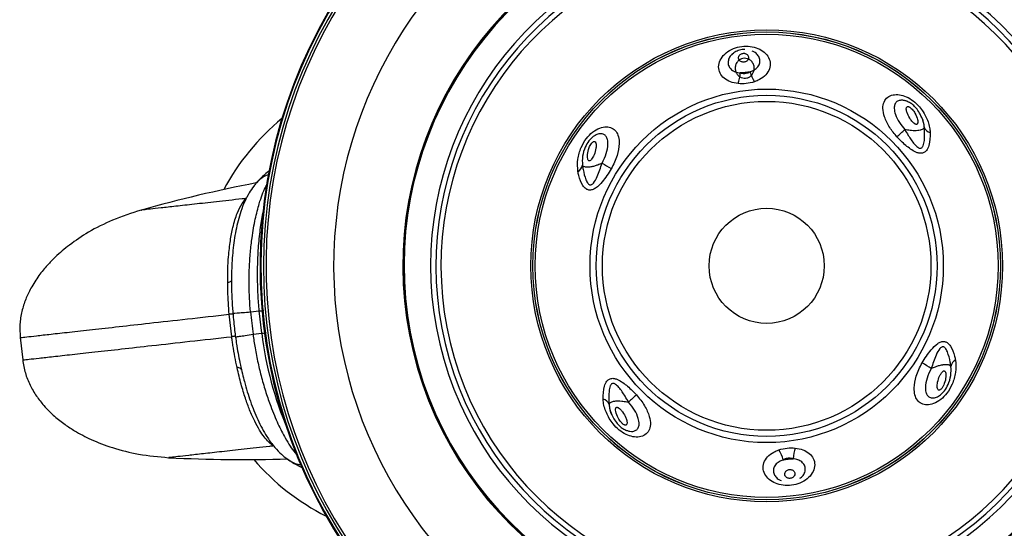
# Model space of a CAD drawing. Units: millimetres. Extents: x 2746 to 12744, y 365 to 9788.
# Drawn here: x 4995 to 5201, y 7530 to 7637 of the extents above; entities that cross this region are included whole.
import ezdxf

# ---------------------------------------------------------------- set-up
doc = ezdxf.new("R2010")
doc.units = ezdxf.units.MM
doc.header["$LTSCALE"] = 50
doc.linetypes.add('SLD-Continua', pattern=[0])

msp = doc.modelspace()

# ---------------------------------------------------------------- linework, layer by layer
at = {"color": 7, "linetype": 'SLD-Continua', "lineweight": 25}
for p, q in [((5041.51, 7598.56), (5041.06, 7598.38)), ((5038.88, 7570.53), (5038.36, 7575.21)), ((5039.16, 7575.26), (5039.2, 7574.9)), ((5042.83, 7575.71), (5044.63, 7575.91)), ((5045.15, 7571.23), (5044.63, 7575.91)), ((5043.35, 7571.02), (5045.15, 7571.23)), ((4994.63, 7570.35), (4995.15, 7565.66))]:
    msp.add_line(p, q, dxfattribs=at)
at = {"color": 7, "linetype": 'SLD-Continua', "lineweight": 25, "flags": 128}
for points in [[(5038.84, 7582.49), (5038.85, 7582.38), (5038.82, 7582.28), (5038.76, 7582.18), (5038.67, 7582.08), (5038.55, 7581.99), (5038.4, 7581.9), (5038.23, 7581.83), (5038.04, 7581.76)], [(5040.95, 7563.54), (5040.93, 7563.64), (5040.88, 7563.73), (5040.8, 7563.82), (5040.69, 7563.89), (5040.55, 7563.96), (5040.39, 7564.01), (5040.21, 7564.05), (5040, 7564.07)]]:
    msp.add_lwpolyline(points, dxfattribs=at)
at = {"color": 7, "linetype": 'SLD-Continua', "lineweight": 25}
for radius in [49.35, 48.91, 48.9, 48.44, 36.96, 35.66, 34.38, 12.04]:
    msp.add_circle((5150.81, 7585.34), radius, dxfattribs=at)
for centre, radius, start, end in [((5150.81, 7585.34), 106, 302.9387, 88.9424), ((5150.81, 7585.34), 105.84, 303.0664, 88.9122), ((5150.81, 7585.34), 105.3, 303.4006, 87.8207), ((5150.81, 7585.34), 104.76, 304.3559, 87.8207), ((5150.81, 7585.34), 106, 104.8881, 249.6483), ((5150.81, 7585.34), 105.84, 105.0191, 249.575), ((5150.81, 7585.34), 105.3, 106.1126, 249.239), ((5150.81, 7585.34), 104.76, 106.1126, 247.8905), ((5150.81, 7585.34), 90.6, 312.5232, 86.2752), ((5150.81, 7585.34), 90.6, 107.8335, 240.1675), ((5150.81, 7585.34), 76.13, 110.0534, 84.3662), ((5150.81, 7585.34), 75.86, 109.358, 85.0885), ((5150.81, 7585.34), 76.07, 276.3453, 84.7323), ((5150.81, 7585.34), 76.07, 109.6938, 276.3453), ((5150.81, 7585.34), 70.32, 109.518, 85.0605), ((5150.81, 7585.34), 69.21, 109.89, 84.7122), ((5150.81, 7585.34), 68.13, 109.89, 84.7122), ((5135.93, 7626.34), 9.39, 342.0371, 355.9096), ((5156.33, 7628.61), 9.39, 196.7811, 210.6535), ((5081.24, 7577.61), 50, 129.5752, 151.7282), ((5185.46, 7614.98), 1.79, 201.2057, 255.8839), ((5101.12, 7696.09), 113.76, 312.57, 313.6982), ((5110.5, 7606.64), 1.79, 296.8068, 351.4849), ((5174.97, 7704.3), 113.76, 238.9925, 240.1207), ((5100.54, 7310.29), 297.81, 100.9498, 105.6959), ((5120.22, 7580.66), 75.66, 187.1641, 202.9232), ((5126.66, 7466.39), 113.76, 58.9925, 60.1207), ((5191.13, 7564.05), 1.79, 116.8068, 171.4849), ((5116.16, 7555.71), 1.79, 21.2057, 75.8839), ((5200.51, 7474.6), 113.76, 132.57, 133.6982), ((5145.3, 7542.08), 9.39, 16.7811, 30.6535), ((5165.7, 7544.35), 9.39, 162.0371, 175.9096), ((5041.34, 7842.63), 297.81, 266.9947, 271.7776), ((5081.24, 7577.61), 50, 220.9625, 243.1154)]:
    msp.add_arc(centre, radius, start, end, dxfattribs=at)
for points, knots in [([(5144.86, 7623.45), (5144.29, 7623.55), (5143.15, 7623.76), (5141.84, 7624.55), (5140.97, 7625.62), (5140.66, 7626.93), (5140.97, 7628.33), (5141.92, 7629.64), (5143.37, 7630.64), (5145.11, 7631.22), (5146.94, 7631.34), (5148.65, 7631), (5150.1, 7630.27), (5151.13, 7629.2), (5151.63, 7627.91), (5151.5, 7626.53), (5150.73, 7625.26), (5149.55, 7624.34), (5148.62, 7623.97), (5148.25, 7623.82)], [0, 0, 0, 0, 0.057365, 0.11554, 0.175114, 0.237167, 0.301194, 0.364454, 0.424581, 0.481964, 0.538126, 0.594293, 0.651407, 0.710461, 0.772353, 0.83661, 0.900311, 0.96074, 1, 1, 1, 1]), ([(5143.87, 7629.77), (5143.76, 7629.7), (5143.32, 7629.43), (5142.89, 7628.75), (5142.66, 7627.86), (5142.86, 7627.02), (5143.42, 7626.34), (5144.24, 7625.85), (5144.95, 7625.73), (5145.29, 7625.67)], [0, 0, 0, 0, 0.053502, 0.217145, 0.38736, 0.552965, 0.708675, 0.856649, 1, 1, 1, 1]), ([(5146.27, 7630.57), (5146.27, 7630.57), (5145.89, 7630.62), (5145.14, 7630.45), (5144.18, 7630.09), (5143.7, 7629.66), (5143.5, 7629.48)], [0, 0, 0, 0, 0.001386, 0.372429, 0.7271382, 1, 1, 1, 1]), ([(5148.08, 7625.88), (5148, 7625.7), (5147.81, 7625.3), (5147.31, 7624.86), (5146.71, 7624.6), (5146.08, 7624.55), (5145.47, 7624.7), (5144.89, 7625.06), (5144.42, 7625.65), (5144.18, 7626.44), (5144.25, 7627.28), (5144.62, 7628.02), (5145.19, 7628.51), (5145.84, 7628.75), (5146.48, 7628.76), (5147.11, 7628.56), (5147.68, 7628.13), (5148.1, 7627.48), (5148.28, 7626.67), (5148.15, 7626.14), (5148.08, 7625.88)], [0, 0, 0, 0, 0.049354, 0.104277, 0.151499, 0.195289, 0.2413, 0.292544, 0.353308, 0.419516, 0.486589, 0.551878, 0.613214, 0.65784, 0.705284, 0.751774, 0.806384, 0.870491, 0.936248, 1, 1, 1, 1]), ([(5146.18, 7629.78), (5146.1, 7629.78), (5145.93, 7629.8), (5145.66, 7629.75), (5145.38, 7629.63), (5145.13, 7629.43), (5144.94, 7629.12), (5144.91, 7628.87), (5144.94, 7628.63), (5145.01, 7628.41), (5145.24, 7628.15), (5145.53, 7628), (5145.81, 7627.94), (5146.1, 7627.94), (5146.39, 7628.01), (5146.67, 7628.17), (5146.82, 7628.32), (5146.98, 7628.56), (5147.06, 7628.85), (5146.98, 7629.22), (5146.77, 7629.51), (5146.49, 7629.7), (5146.28, 7629.76), (5146.19, 7629.78), (5146.18, 7629.78)], [0, 0, 0, 0, 0.0297846, 0.0681851, 0.1061732, 0.1525719, 0.2137165, 0.2903043, 0.2926667, 0.3576939, 0.4216234, 0.4703844, 0.5054041, 0.5412563, 0.5828064, 0.6237006, 0.6748185, 0.6868967, 0.7681282, 0.838279, 0.9073469, 0.9597848, 0.995308, 1, 1, 1, 1]), ([(5147.34, 7625.9), (5147.56, 7625.99), (5148.14, 7626.21), (5148.88, 7626.78), (5149.37, 7627.58), (5149.46, 7628.46), (5149.12, 7629.28), (5148.55, 7629.91), (5148.01, 7630.14), (5147.81, 7630.22)], [0, 0, 0, 0, 0.097509, 0.249593, 0.414317, 0.584702, 0.749015, 0.902217, 1, 1, 1, 1]), ([(5145.29, 7625.67), (5145.56, 7625.62), (5145.9, 7625.57), (5146.52, 7625.61), (5146.95, 7625.71), (5147.27, 7625.86), (5147.34, 7625.9)], [0, 0, 0, 0, 0.392802, 0.48617, 0.879266, 1, 1, 1, 1]), ([(5147.34, 7625.9), (5147.01, 7625.85), (5146.34, 7625.75), (5145.64, 7625.69), (5145.3, 7625.67), (5145.29, 7625.67)], [0, 0, 0, 0, 0.490438, 0.986453, 1, 1, 1, 1]), ([(5148.25, 7623.82), (5147.68, 7623.67), (5146.57, 7623.36), (5145.42, 7623.42), (5144.86, 7623.45)], [0, 0, 0, 0, 0.513892, 1, 1, 1, 1]), ([(5178.08, 7612.31), (5177.54, 7612.95), (5176.44, 7614.28), (5175.44, 7616.37), (5175.04, 7618.21), (5175.28, 7619.66), (5176.04, 7620.65), (5177.2, 7621.16), (5178.57, 7621.18), (5180.05, 7620.75), (5181.52, 7619.87), (5183.04, 7618.41), (5184.31, 7616.37), (5184.93, 7614.5), (5185.01, 7613.48), (5185.03, 7613.24)], [0, 0, 0, 0, 0.0964731, 0.1987656, 0.2858946, 0.35775, 0.4301871, 0.4953475, 0.5578301, 0.6205908, 0.6856485, 0.7560206, 0.8600612, 0.9669448, 1, 1, 1, 1]), ([(5180.4, 7619.62), (5180.37, 7619.64), (5180.07, 7619.83), (5179.46, 7619.97), (5178.68, 7619.98), (5178.01, 7619.7), (5177.57, 7619.11), (5177.44, 7618.18), (5177.74, 7616.87), (5178.49, 7615.32), (5179.32, 7614.32), (5179.71, 7613.84)], [0, 0, 0, 0, 0.0115557, 0.1003489, 0.1863683, 0.2756005, 0.37748, 0.4865158, 0.6354943, 0.8262367, 1, 1, 1, 1]), ([(5183.02, 7616.87), (5183, 7616.92), (5182.82, 7617.35), (5182.34, 7618.03), (5181.64, 7618.83), (5180.91, 7619.4), (5180.17, 7619.79), (5179.64, 7619.89), (5179.4, 7619.94)], [0, 0, 0, 0, 0.03526, 0.293314, 0.498952, 0.673964, 0.84939, 1, 1, 1, 1]), ([(5180.69, 7618.55), (5180.66, 7618.57), (5180.59, 7618.61), (5180.45, 7618.65), (5180.31, 7618.66), (5180.16, 7618.6), (5180.07, 7618.47), (5180.01, 7618.22), (5180.05, 7617.79), (5180.3, 7617), (5180.79, 7616.11), (5181.35, 7615.4), (5181.73, 7615.07), (5181.96, 7614.94), (5182.13, 7614.91), (5182.22, 7614.93), (5182.27, 7614.96), (5182.34, 7615.01), (5182.43, 7615.18), (5182.45, 7615.5), (5182.33, 7616.21), (5181.96, 7617.11), (5181.39, 7617.96), (5180.96, 7618.39), (5180.75, 7618.52), (5180.69, 7618.55)], [0, 0, 0, 0, 0.008795, 0.025632, 0.042873, 0.059884, 0.085543, 0.110784, 0.159398, 0.240133, 0.379953, 0.459211, 0.498391, 0.520949, 0.53896, 0.553673, 0.556787, 0.565323, 0.587709, 0.634134, 0.680629, 0.829549, 0.929272, 0.980015, 1, 1, 1, 1]), ([(5183.81, 7614.22), (5183.79, 7614.42), (5183.75, 7614.96), (5183.51, 7615.85), (5183.19, 7616.51), (5183.02, 7616.87)], [0, 0, 0, 0, 0.219716, 0.580499, 1, 1, 1, 1]), ([(5183.8, 7614.33), (5183.78, 7614.5), (5183.7, 7615.25), (5183.48, 7616.14), (5183.06, 7616.76), (5183.03, 7616.82)], [0, 0, 0, 0, 0.207302, 0.93228, 1, 1, 1, 1]), ([(5111.31, 7605.04), (5111.25, 7605.9), (5111.14, 7607.53), (5111.87, 7609.98), (5112.98, 7611.95), (5114.37, 7613.38), (5115.86, 7614.23), (5117.29, 7614.49), (5118.48, 7614.21), (5119.36, 7613.48), (5119.87, 7612.35), (5120.02, 7610.66), (5119.67, 7608.81), (5119.03, 7607.02), (5118.54, 7606.11), (5118.29, 7605.66)], [0, 0, 0, 0, 0.1135233, 0.2159269, 0.300054, 0.3713986, 0.4435208, 0.5102315, 0.5743125, 0.637718, 0.7027276, 0.7736453, 0.8811911, 0.9406588, 1, 1, 1, 1]), ([(5179.71, 7613.84), (5179.95, 7613.43), (5180.57, 7612.37), (5181.45, 7611.07), (5182.27, 7610.21), (5182.68, 7609.98), (5182.9, 7609.93), (5183.09, 7609.94), (5183.29, 7610.05), (5183.44, 7610.23), (5183.68, 7610.7), (5183.92, 7612.04), (5183.85, 7613.39), (5183.8, 7614.33)], [0, 0, 0, 0, 0.131966, 0.338935, 0.434249, 0.470545, 0.484912, 0.513453, 0.539466, 0.573219, 0.600285, 0.719682, 1, 1, 1, 1]), ([(5183.8, 7614.33), (5183.79, 7614.32), (5183.77, 7614.17), (5183.61, 7613.95), (5183.22, 7613.77), (5182.85, 7613.67), (5182.43, 7613.6), (5181.81, 7613.58), (5181, 7613.62), (5180.27, 7613.73), (5179.81, 7613.82), (5179.71, 7613.84)], [0, 0, 0, 0, 0.01182, 0.226345, 0.353647, 0.407368, 0.5254, 0.641239, 0.768766, 0.952595, 1, 1, 1, 1]), ([(5114.93, 7612.6), (5114.75, 7612.51), (5114.27, 7612.25), (5113.51, 7611.4), (5112.73, 7610.04), (5112.18, 7608.23), (5112.24, 7607.01), (5112.27, 7606.37)], [0, 0, 0, 0, 0.086065, 0.23905, 0.440108, 0.710048, 1, 1, 1, 1]), ([(5116.36, 7606.8), (5116.7, 7607.48), (5117.35, 7608.8), (5117.65, 7610.52), (5117.57, 7611.71), (5117.26, 7612.43), (5116.75, 7612.87), (5116.07, 7613), (5115.42, 7612.91), (5115.05, 7612.67), (5114.93, 7612.6)], [0, 0, 0, 0, 0.228826, 0.439718, 0.565366, 0.669366, 0.764376, 0.85795, 0.955727, 1, 1, 1, 1]), ([(5185.03, 7613.24), (5185.01, 7612.3), (5184.99, 7610.9), (5184.38, 7609.52), (5183.75, 7608.96), (5183.06, 7608.82), (5182.18, 7609), (5180.84, 7609.72), (5179.42, 7610.93), (5178.44, 7611.93), (5178.08, 7612.31)], [0, 0, 0, 0, 0.2534203, 0.3760438, 0.4495359, 0.5233481, 0.5876447, 0.6906325, 0.8837065, 1, 1, 1, 1]), ([(5115.01, 7611.18), (5114.98, 7611.23), (5114.93, 7611.3), (5114.81, 7611.36), (5114.67, 7611.36), (5114.5, 7611.29), (5114.31, 7611.13), (5114.08, 7610.85), (5113.79, 7610.37), (5113.45, 7609.49), (5113.28, 7608.52), (5113.33, 7607.77), (5113.45, 7607.45), (5113.58, 7607.33), (5113.7, 7607.3), (5113.85, 7607.33), (5114.02, 7607.45), (5114.24, 7607.7), (5114.48, 7608.07), (5114.84, 7608.84), (5115.1, 7609.77), (5115.19, 7610.69), (5115.06, 7611.05), (5115.01, 7611.18)], [0, 0, 0, 0, 0.021965, 0.038357, 0.055528, 0.07286, 0.100458, 0.126502, 0.17593, 0.261245, 0.402002, 0.475039, 0.51056, 0.531463, 0.546233, 0.561148, 0.58403, 0.608895, 0.65884, 0.708493, 0.85279, 0.946375, 1, 1, 1, 1]), ([(5112.27, 7606.37), (5112.32, 7606.08), (5112.48, 7605.03), (5112.8, 7603.69), (5113.31, 7602.65), (5113.62, 7602.36), (5113.82, 7602.27), (5113.99, 7602.25), (5114.23, 7602.32), (5114.42, 7602.47), (5114.87, 7602.97), (5115.59, 7604.41), (5116.06, 7605.86), (5116.36, 7606.8)], [0, 0, 0, 0, 0.08796, 0.31558, 0.416799, 0.455145, 0.46895, 0.497949, 0.521423, 0.557528, 0.577773, 0.725426, 1, 1, 1, 1]), ([(5116.36, 7606.8), (5116.06, 7606.67), (5115.53, 7606.43), (5114.73, 7606.17), (5114.08, 7606.02), (5113.55, 7605.95), (5113.1, 7605.94), (5112.66, 7606.01), (5112.38, 7606.16), (5112.3, 7606.32), (5112.27, 7606.37)], [0, 0, 0, 0, 0.156767, 0.284924, 0.42356, 0.522425, 0.618889, 0.741999, 0.916001, 1, 1, 1, 1]), ([(5046.87, 7605.24), (5046.5, 7604.97), (5045.5, 7604.23), (5044.65, 7603.32), (5044.1, 7602.73)], [0, 0, 0, 0, 0.363679, 1, 1, 1, 1]), ([(5044.1, 7602.74), (5044.68, 7603.33), (5045.46, 7604.11), (5046.49, 7604.45), (5046.74, 7604.53)], [0, 0, 0, 0, 0.757336, 1, 1, 1, 1]), ([(5118.29, 7605.66), (5117.7, 7604.71), (5116.74, 7603.18), (5115.3, 7601.7), (5114.31, 7601.19), (5113.62, 7601.14), (5112.92, 7601.43), (5112.09, 7602.38), (5111.59, 7603.72), (5111.37, 7604.76), (5111.31, 7605.04)], [0, 0, 0, 0, 0.246632, 0.398104, 0.468007, 0.539218, 0.604298, 0.712066, 0.922644, 1, 1, 1, 1]), ([(5043.84, 7602.39), (5043.72, 7602.26), (5043.29, 7601.75), (5042.48, 7600.55), (5041.55, 7598.81), (5040.79, 7596.8), (5040.21, 7594.83), (5039.75, 7592.8), (5039.4, 7590.74), (5039.13, 7588.65), (5038.95, 7586.51), (5038.85, 7584.46), (5038.81, 7582.45), (5038.83, 7580.43), (5038.9, 7578.68), (5038.97, 7577.63), (5038.99, 7577.29)], [0, 0, 0, 0, 0.032592, 0.123799, 0.226029, 0.335849, 0.432486, 0.520788, 0.601665, 0.67633, 0.746079, 0.812212, 0.86409, 0.91933, 0.974515, 1, 1, 1, 1]), ([(5042.83, 7575.71), (5042.83, 7575.71), (5042.74, 7576.66), (5042.58, 7578.71), (5042.5, 7581.82), (5042.56, 7585.08), (5042.77, 7588.24), (5043.17, 7591.74), (5043.78, 7595.23), (5044.73, 7598.8), (5045.59, 7601.25), (5046.22, 7602.24), (5046.37, 7602.48)], [0, 0, 0, 0, 0.000002, 0.07426, 0.16033, 0.246452, 0.344389, 0.442413, 0.589343, 0.736503, 0.936723, 1, 1, 1, 1]), ([(5043.86, 7602.38), (5043.92, 7602.51), (5043.98, 7602.65), (5044.1, 7602.74), (5044.1, 7602.74)], [0, 0, 0, 0, 0.965919, 1, 1, 1, 1]), ([(5041.88, 7599.43), (5041.6, 7599.4), (5039.41, 7599.15), (5035.6, 7598.73), (5030.96, 7598.21), (5027.07, 7597.78), (5023.99, 7597.44), (5021.71, 7597.19), (5020.38, 7597.04), (5019.82, 7596.97), (5019.96, 7596.99), (5019.98, 7596.99)], [0, 0, 0, 0, 0.01985, 0.157594, 0.295339, 0.433083, 0.570827, 0.708571, 0.846315, 0.984059, 1, 1, 1, 1]), ([(5038.04, 7581.76), (5038.04, 7582.73), (5038.05, 7584.69), (5038.23, 7587.7), (5038.58, 7590.72), (5039.19, 7593.81), (5040.01, 7596.52), (5040.71, 7597.76), (5041.06, 7598.38)], [0, 0, 0, 0, 0.105308, 0.213545, 0.375596, 0.542015, 0.768715, 1, 1, 1, 1]), ([(5041.06, 7598.38), (5041.33, 7598.77), (5041.61, 7599.16), (5041.88, 7599.43), (5041.88, 7599.43)], [0, 0, 0, 0, 0.999989, 1, 1, 1, 1]), ([(5019.93, 7596.99), (5017.92, 7596.34), (5014.11, 7595.12), (5009.1, 7592.58), (5005.12, 7589.94), (5002.3, 7587.56), (5000.2, 7585.4), (4998.44, 7583.24), (4996.91, 7580.85), (4995.72, 7578.33), (4994.92, 7575.81), (4994.47, 7573.11), (4994.57, 7571.27), (4994.63, 7570.35)], [0, 0, 0, 0, 0.159632, 0.302201, 0.423024, 0.520626, 0.580362, 0.650893, 0.730453, 0.794564, 0.86132, 0.929932, 1, 1, 1, 1]), ([(5044.63, 7575.91), (5044.63, 7575.91), (5044.53, 7577.05), (5044.37, 7579.38), (5044.27, 7582.77), (5044.31, 7586.02), (5044.48, 7589.49), (5044.85, 7593.01), (5045.22, 7595.46), (5045.46, 7596.52), (5045.48, 7596.63)], [0, 0, 0, 0, 0.0000024, 0.1370547, 0.2785518, 0.4174594, 0.5595831, 0.7656588, 0.977605, 1, 1, 1, 1]), ([(5038.36, 7575.21), (5038.36, 7575.21), (5038.29, 7576.02), (5038.17, 7577.66), (5038.07, 7579.86), (5038.05, 7581.19), (5038.04, 7581.76)], [0, 0, 0, 0, 0.000009, 0.358011, 0.727536, 1, 1, 1, 1]), ([(5038.99, 7577.29), (5039.02, 7576.84), (5039.05, 7576.23), (5039.11, 7575.62), (5039.12, 7575.47)], [0, 0, 0, 0, 0.754154, 1, 1, 1, 1]), ([(4994.73, 7570.36), (4994.73, 7570.36), (4994.74, 7570.36), (4995.86, 7570.48), (4997.91, 7570.71), (5000.93, 7571.05), (5004.83, 7571.48), (5009.6, 7572.01), (5015.19, 7572.63), (5021.81, 7573.37), (5029.45, 7574.22), (5035.39, 7574.88), (5038.36, 7575.21)], [0, 0, 0, 0, 0.070363, 0.171056, 0.271749, 0.372441, 0.473134, 0.573827, 0.674519, 0.775212, 0.887606, 1, 1, 1, 1]), ([(5039.14, 7575.47), (5039.24, 7574.26), (5039.37, 7572.57), (5039.62, 7570.91), (5039.69, 7570.44)], [0, 0, 0, 0, 0.721949, 1, 1, 1, 1]), ([(5039.15, 7575.47), (5039.17, 7575.47), (5039.19, 7575.45), (5039.92, 7575.49), (5041.11, 7575.57), (5042.26, 7575.66), (5042.83, 7575.71)], [0, 0, 0, 0, 0.213419, 0.475613, 0.737806, 1, 1, 1, 1]), ([(5044.63, 7575.91), (5044.78, 7575.92), (5045.07, 7575.94), (5045.37, 7575.96), (5045.57, 7575.98), (5045.59, 7575.97), (5045.59, 7575.97)], [0, 0, 0, 0, 0.25, 0.5, 0.75, 1, 1, 1, 1]), ([(5039.71, 7570.44), (5039.72, 7570.45), (5039.75, 7570.48), (5040.46, 7570.6), (5041.64, 7570.78), (5042.78, 7570.94), (5043.35, 7571.02)], [0, 0, 0, 0, 0.214537, 0.476358, 0.738179, 1, 1, 1, 1]), ([(5043.35, 7571.02), (5043.35, 7571.02), (5043.47, 7570.08), (5043.77, 7568.04), (5044.37, 7564.99), (5045.14, 7561.82), (5046.04, 7558.78), (5047.2, 7555.45), (5048.57, 7552.19), (5050.27, 7548.92), (5051.66, 7546.71), (5052.49, 7545.89), (5052.69, 7545.69)], [0, 0, 0, 0, 0.000002, 0.074267, 0.160344, 0.246474, 0.34442, 0.442452, 0.589396, 0.736569, 0.936807, 1, 1, 1, 1]), ([(4995.25, 7565.68), (4995.25, 7565.68), (4995.26, 7565.68), (4996.38, 7565.8), (4998.44, 7566.03), (5001.45, 7566.37), (5005.35, 7566.8), (5010.12, 7567.33), (5015.71, 7567.95), (5022.33, 7568.69), (5029.97, 7569.54), (5035.91, 7570.2), (5038.88, 7570.53)], [0, 0, 0, 0, 0.070364, 0.171056, 0.271749, 0.372442, 0.473134, 0.573827, 0.67452, 0.775212, 0.887606, 1, 1, 1, 1]), ([(5040, 7564.07), (5039.85, 7564.8), (5039.54, 7566.29), (5039.22, 7568.22), (5039, 7569.65), (5038.92, 7570.25), (5038.88, 7570.53), (5038.88, 7570.53)], [0, 0, 0, 0, 0.359844, 0.72907, 0.878076, 0.999991, 1, 1, 1, 1]), ([(5039.69, 7570.44), (5039.75, 7569.93), (5039.84, 7569.28), (5039.95, 7568.66), (5039.97, 7568.53)], [0, 0, 0, 0, 0.797365, 1, 1, 1, 1]), ([(5183.33, 7565.03), (5183.93, 7565.98), (5184.89, 7567.51), (5186.33, 7568.99), (5187.32, 7569.5), (5188.01, 7569.55), (5188.71, 7569.26), (5189.54, 7568.31), (5190.04, 7566.97), (5190.26, 7565.93), (5190.32, 7565.65)], [0, 0, 0, 0, 0.246632, 0.398104, 0.468007, 0.539218, 0.604298, 0.712066, 0.922644, 1, 1, 1, 1]), ([(5039.97, 7568.53), (5040.07, 7567.89), (5040.29, 7566.56), (5040.68, 7564.62), (5041.1, 7562.78), (5041.58, 7560.92), (5042.14, 7558.96), (5042.81, 7556.94), (5043.54, 7554.99), (5044.35, 7553.11), (5045.26, 7551.31), (5046.29, 7549.51), (5047.54, 7547.75), (5048.88, 7546.3), (5049.81, 7545.47), (5050.2, 7545.19), (5050.21, 7545.19)], [0, 0, 0, 0, 0.049739, 0.103989, 0.15557, 0.206064, 0.274375, 0.345728, 0.421766, 0.503579, 0.592085, 0.688191, 0.803897, 0.906431, 0.997895, 1, 1, 1, 1]), ([(5189.36, 7564.31), (5189.31, 7564.61), (5189.15, 7565.66), (5188.82, 7567), (5188.32, 7568.04), (5188, 7568.33), (5187.81, 7568.42), (5187.64, 7568.44), (5187.4, 7568.37), (5187.2, 7568.22), (5186.76, 7567.72), (5186.04, 7566.28), (5185.57, 7564.83), (5185.26, 7563.89)], [0, 0, 0, 0, 0.08796, 0.31558, 0.416799, 0.455145, 0.46895, 0.497949, 0.521423, 0.557528, 0.577773, 0.725426, 1, 1, 1, 1]), ([(4995.15, 7565.66), (4995.3, 7564.75), (4995.6, 7562.93), (4996.63, 7560.4), (4997.97, 7558.12), (4999.69, 7555.92), (5001.7, 7553.92), (5003.89, 7552.21), (5006.42, 7550.56), (5009.69, 7548.85), (5014.16, 7547.16), (5019.6, 7545.78), (5023.58, 7545.42), (5025.69, 7545.23)], [0, 0, 0, 0, 0.070068, 0.13868, 0.205436, 0.269547, 0.349107, 0.419638, 0.479373, 0.576976, 0.697799, 0.840368, 1, 1, 1, 1]), ([(5190.32, 7565.65), (5190.38, 7564.79), (5190.49, 7563.16), (5189.76, 7560.71), (5188.65, 7558.74), (5187.26, 7557.31), (5185.77, 7556.46), (5184.33, 7556.2), (5183.14, 7556.48), (5182.27, 7557.21), (5181.75, 7558.34), (5181.61, 7560.03), (5181.96, 7561.88), (5182.6, 7563.67), (5183.09, 7564.58), (5183.33, 7565.03)], [0, 0, 0, 0, 0.1135233, 0.2159269, 0.300054, 0.3713986, 0.4435208, 0.5102315, 0.5743125, 0.637718, 0.7027276, 0.7736453, 0.8811911, 0.9406588, 1, 1, 1, 1]), ([(5046.6, 7548.51), (5046.3, 7548.84), (5045.68, 7549.49), (5044.71, 7550.93), (5043.69, 7552.78), (5042.69, 7555.02), (5041.73, 7557.62), (5040.83, 7560.52), (5040.28, 7562.88), (5040, 7564.07)], [0, 0, 0, 0, 0.148497, 0.296951, 0.450809, 0.604539, 0.734257, 0.866666, 1, 1, 1, 1]), ([(5185.26, 7563.89), (5184.93, 7563.21), (5184.28, 7561.89), (5183.97, 7560.17), (5184.05, 7558.97), (5184.37, 7558.25), (5184.88, 7557.82), (5185.56, 7557.68), (5186.38, 7557.84), (5187.25, 7558.36), (5188.12, 7559.27), (5188.89, 7560.66), (5189.44, 7562.45), (5189.39, 7563.68), (5189.36, 7564.31)], [0, 0, 0, 0, 0.130624, 0.251011, 0.322736, 0.382104, 0.43634, 0.489756, 0.545572, 0.60778, 0.673434, 0.759719, 0.875565, 1, 1, 1, 1]), ([(5185.26, 7563.89), (5185.55, 7564.02), (5185.93, 7564.18), (5186.57, 7564.41), (5187.08, 7564.56), (5187.5, 7564.65), (5187.85, 7564.71), (5188.18, 7564.75), (5188.62, 7564.74), (5189.06, 7564.65), (5189.29, 7564.48), (5189.35, 7564.34), (5189.36, 7564.31)], [0, 0, 0, 0, 0.150292, 0.200945, 0.336247, 0.429892, 0.439984, 0.549295, 0.643322, 0.774375, 0.966181, 1, 1, 1, 1]), ([(5187.81, 7563.36), (5187.77, 7563.34), (5187.66, 7563.28), (5187.41, 7563.03), (5187, 7562.38), (5186.63, 7561.36), (5186.45, 7560.36), (5186.5, 7559.73), (5186.63, 7559.45), (5186.77, 7559.34), (5186.92, 7559.32), (5187.09, 7559.38), (5187.28, 7559.52), (5187.52, 7559.79), (5187.76, 7560.19), (5188.12, 7561.01), (5188.33, 7561.95), (5188.32, 7562.8), (5188.2, 7563.19), (5188.07, 7563.34), (5187.95, 7563.39), (5187.87, 7563.38), (5187.82, 7563.36), (5187.81, 7563.36), (5187.81, 7563.36)], [0, 0, 0, 0, 0.01501, 0.039763, 0.102038, 0.232227, 0.35297, 0.417045, 0.451306, 0.47306, 0.490603, 0.509034, 0.533892, 0.558695, 0.613414, 0.667731, 0.816932, 0.903229, 0.944302, 0.967338, 0.981996, 0.996552, 0.998449, 1, 1, 1, 1]), ([(5116.6, 7557.45), (5116.62, 7558.39), (5116.64, 7559.79), (5117.25, 7561.17), (5117.88, 7561.72), (5118.56, 7561.87), (5119.45, 7561.69), (5120.79, 7560.97), (5122.21, 7559.75), (5123.18, 7558.76), (5123.55, 7558.38)], [0, 0, 0, 0, 0.25342, 0.376044, 0.449536, 0.523348, 0.587645, 0.690633, 0.883707, 1, 1, 1, 1]), ([(5121.92, 7556.85), (5121.67, 7557.26), (5121.06, 7558.32), (5120.18, 7559.62), (5119.35, 7560.48), (5118.95, 7560.71), (5118.72, 7560.76), (5118.54, 7560.75), (5118.33, 7560.64), (5118.18, 7560.46), (5117.95, 7559.99), (5117.71, 7558.65), (5117.78, 7557.3), (5117.83, 7556.36)], [0, 0, 0, 0, 0.1319658, 0.3389345, 0.4342487, 0.4705451, 0.4849121, 0.5134533, 0.5394656, 0.5732194, 0.6002847, 0.7196819, 1, 1, 1, 1]), ([(5123.55, 7558.38), (5124.16, 7557.63), (5125.35, 7556.18), (5126.3, 7553.99), (5126.59, 7552.2), (5126.26, 7550.84), (5125.44, 7549.94), (5124.24, 7549.5), (5122.84, 7549.54), (5121.36, 7550.04), (5119.89, 7550.98), (5118.4, 7552.52), (5117.16, 7554.64), (5116.65, 7556.44), (5116.61, 7557.34), (5116.6, 7557.45)], [0, 0, 0, 0, 0.111594, 0.215799, 0.298918, 0.369258, 0.440019, 0.504503, 0.566905, 0.62989, 0.695501, 0.767093, 0.874556, 0.984771, 1, 1, 1, 1]), ([(5117.83, 7556.36), (5117.86, 7556.45), (5117.89, 7556.55), (5118.06, 7556.74), (5118.3, 7556.89), (5118.79, 7557.03), (5119.21, 7557.08), (5119.55, 7557.1), (5119.94, 7557.1), (5120.57, 7557.07), (5121.31, 7556.97), (5121.8, 7556.87), (5121.92, 7556.85)], [0, 0, 0, 0, 0.132656, 0.147197, 0.328986, 0.430156, 0.538707, 0.608506, 0.635029, 0.760839, 0.940243, 1, 1, 1, 1]), ([(5122.17, 7550.77), (5122.39, 7550.74), (5122.88, 7550.69), (5123.53, 7550.94), (5124.01, 7551.46), (5124.19, 7552.32), (5123.97, 7553.58), (5123.26, 7555.2), (5122.37, 7556.29), (5121.92, 7556.85)], [0, 0, 0, 0, 0.079678, 0.177974, 0.288076, 0.40502, 0.559903, 0.774725, 1, 1, 1, 1]), ([(5117.82, 7556.46), (5117.84, 7556.25), (5117.89, 7555.71), (5118.08, 7554.95), (5118.33, 7554.44), (5118.43, 7554.22)], [0, 0, 0, 0, 0.275537, 0.696634, 1, 1, 1, 1]), ([(5117.83, 7556.36), (5117.84, 7556.29), (5117.89, 7555.61), (5118.02, 7554.86), (5118.39, 7554.26), (5118.4, 7554.25)], [0, 0, 0, 0, 0.111178, 0.983415, 1, 1, 1, 1]), ([(5119.6, 7555.76), (5119.57, 7555.76), (5119.49, 7555.78), (5119.37, 7555.75), (5119.25, 7555.64), (5119.17, 7555.35), (5119.24, 7554.62), (5119.63, 7553.65), (5120.2, 7552.78), (5120.67, 7552.31), (5120.96, 7552.11), (5121.16, 7552.04), (5121.32, 7552.03), (5121.45, 7552.08), (5121.56, 7552.22), (5121.61, 7552.47), (5121.57, 7552.94), (5121.31, 7553.74), (5120.81, 7554.63), (5120.25, 7555.32), (5119.89, 7555.63), (5119.69, 7555.73), (5119.62, 7555.75), (5119.6, 7555.76)], [0, 0, 0, 0, 0.010784, 0.027088, 0.046735, 0.077371, 0.146152, 0.293199, 0.397755, 0.450983, 0.480741, 0.498045, 0.515235, 0.534459, 0.555164, 0.58835, 0.633984, 0.721916, 0.859595, 0.935816, 0.973654, 0.99573, 1, 1, 1, 1]), ([(5118.43, 7554.22), (5118.51, 7554.03), (5118.75, 7553.46), (5119.3, 7552.65), (5120, 7551.85), (5120.72, 7551.29), (5121.44, 7550.91), (5121.95, 7550.81), (5122.17, 7550.77)], [0, 0, 0, 0, 0.119116, 0.358281, 0.548759, 0.710554, 0.873454, 1, 1, 1, 1]), ([(5047.63, 7547.67), (5047.63, 7547.67), (5047.31, 7547.88), (5046.96, 7548.2), (5046.6, 7548.51)], [0, 0, 0, 0, 0.000011, 1, 1, 1, 1]), ([(5047.12, 7548.42), (5047.11, 7548.43), (5046.95, 7548.5), (5046.77, 7548.51), (5046.6, 7548.51)], [0, 0, 0, 0, 0.060249, 1, 1, 1, 1]), ([(5047.63, 7547.67), (5047.36, 7547.64), (5045.17, 7547.4), (5041.35, 7546.98), (5036.71, 7546.46), (5032.83, 7546.03), (5029.74, 7545.69), (5027.47, 7545.43), (5026.14, 7545.28), (5025.58, 7545.22), (5025.72, 7545.24), (5025.73, 7545.24)], [0, 0, 0, 0, 0.01985, 0.157594, 0.295337, 0.433081, 0.570825, 0.708568, 0.846311, 0.984055, 1, 1, 1, 1]), ([(5156.77, 7547.24), (5157.33, 7547.14), (5158.48, 7546.93), (5159.79, 7546.14), (5160.66, 7545.07), (5160.97, 7543.76), (5160.65, 7542.36), (5159.71, 7541.05), (5158.25, 7540.05), (5156.51, 7539.47), (5154.69, 7539.35), (5152.97, 7539.69), (5151.53, 7540.42), (5150.5, 7541.49), (5150, 7542.78), (5150.12, 7544.16), (5150.9, 7545.42), (5152.07, 7546.35), (5153.01, 7546.72), (5153.37, 7546.87)], [0, 0, 0, 0, 0.057365, 0.11554, 0.175114, 0.237167, 0.301194, 0.364454, 0.424581, 0.481964, 0.538126, 0.594293, 0.651407, 0.710461, 0.772353, 0.83661, 0.900311, 0.96074, 1, 1, 1, 1]), ([(5153.37, 7546.87), (5153.95, 7547.02), (5155.06, 7547.33), (5156.21, 7547.27), (5156.77, 7547.24)], [0, 0, 0, 0, 0.513892, 1, 1, 1, 1]), ([(5050.23, 7545.21), (5050.31, 7545.1), (5050.4, 7544.99), (5050.52, 7544.93), (5050.53, 7544.93)], [0, 0, 0, 0, 0.958627, 1, 1, 1, 1]), ([(5050.53, 7544.93), (5051.23, 7544.48), (5052.16, 7543.89), (5053.23, 7543.79), (5053.5, 7543.77)], [0, 0, 0, 0, 0.7571246, 1, 1, 1, 1]), ([(5050.54, 7544.96), (5051, 7544.64), (5052.02, 7543.9), (5053.15, 7543.38), (5053.78, 7543.08)], [0, 0, 0, 0, 0.442289, 1, 1, 1, 1]), ([(5154.29, 7544.79), (5154.06, 7544.7), (5153.49, 7544.48), (5152.75, 7543.91), (5152.25, 7543.11), (5152.17, 7542.23), (5152.51, 7541.41), (5153.08, 7540.78), (5153.61, 7540.55), (5153.82, 7540.46)], [0, 0, 0, 0, 0.0975094, 0.2495926, 0.4143168, 0.5847024, 0.7490154, 0.9022171, 1, 1, 1, 1]), ([(5156.33, 7545.02), (5156.06, 7545.06), (5155.73, 7545.12), (5155.11, 7545.08), (5154.68, 7544.98), (5154.36, 7544.83), (5154.29, 7544.79)], [0, 0, 0, 0, 0.392802, 0.48617, 0.879266, 1, 1, 1, 1]), ([(5154.29, 7544.79), (5154.35, 7544.8), (5154.78, 7544.87), (5155.48, 7544.96), (5156.09, 7545), (5156.33, 7545.02)], [0, 0, 0, 0, 0.098234, 0.638468, 1, 1, 1, 1]), ([(5157.76, 7540.92), (5157.87, 7540.99), (5158.3, 7541.26), (5158.74, 7541.94), (5158.97, 7542.82), (5158.77, 7543.67), (5158.21, 7544.35), (5157.38, 7544.84), (5156.68, 7544.96), (5156.33, 7545.02)], [0, 0, 0, 0, 0.053502, 0.217145, 0.38736, 0.552965, 0.708675, 0.856649, 1, 1, 1, 1]), ([(5154.79, 7541.27), (5154.85, 7541.21), (5154.97, 7541.09), (5155.22, 7540.96), (5155.51, 7540.89), (5155.73, 7540.9), (5155.94, 7540.94), (5156.15, 7541.01), (5156.41, 7541.18), (5156.64, 7541.46), (5156.73, 7541.83), (5156.66, 7542.2), (5156.45, 7542.48), (5156.17, 7542.66), (5155.89, 7542.74), (5155.62, 7542.76), (5155.32, 7542.71), (5155.05, 7542.58), (5154.8, 7542.38), (5154.61, 7542.07), (5154.58, 7541.71), (5154.67, 7541.43), (5154.77, 7541.31), (5154.79, 7541.27)], [0, 0, 0, 0, 0.0428194, 0.0912258, 0.1277907, 0.1647238, 0.1748299, 0.2109494, 0.2538864, 0.308486, 0.3894133, 0.4585136, 0.5265165, 0.5784531, 0.6142647, 0.6491944, 0.6881248, 0.7294798, 0.7733572, 0.8343911, 0.9134498, 0.9786069, 1, 1, 1, 1])]:
    msp.add_open_spline(points, degree=3, knots=knots, dxfattribs=at)
for points in [[(5039.16, 7575.26), (5039.16, 7575.26), (5039.15, 7575.26), (5038.99, 7575.26), (5038.74, 7575.24), (5038.49, 7575.22), (5038.36, 7575.21)], [(5042.83, 7575.71), (5042.9, 7574.92), (5043.05, 7573.36), (5043.25, 7571.8), (5043.35, 7571.02)], [(5045.15, 7571.23), (5045.3, 7571.25), (5045.58, 7571.29), (5045.89, 7571.33), (5046.08, 7571.37), (5046.1, 7571.37), (5046.1, 7571.37)], [(5039.67, 7570.66), (5039.67, 7570.65), (5039.67, 7570.65), (5039.51, 7570.62), (5039.25, 7570.58), (5039.01, 7570.55), (5038.88, 7570.53)]]:
    msp.add_open_spline(points, degree=3, dxfattribs=at)

doc.saveas('drawing.dxf')
